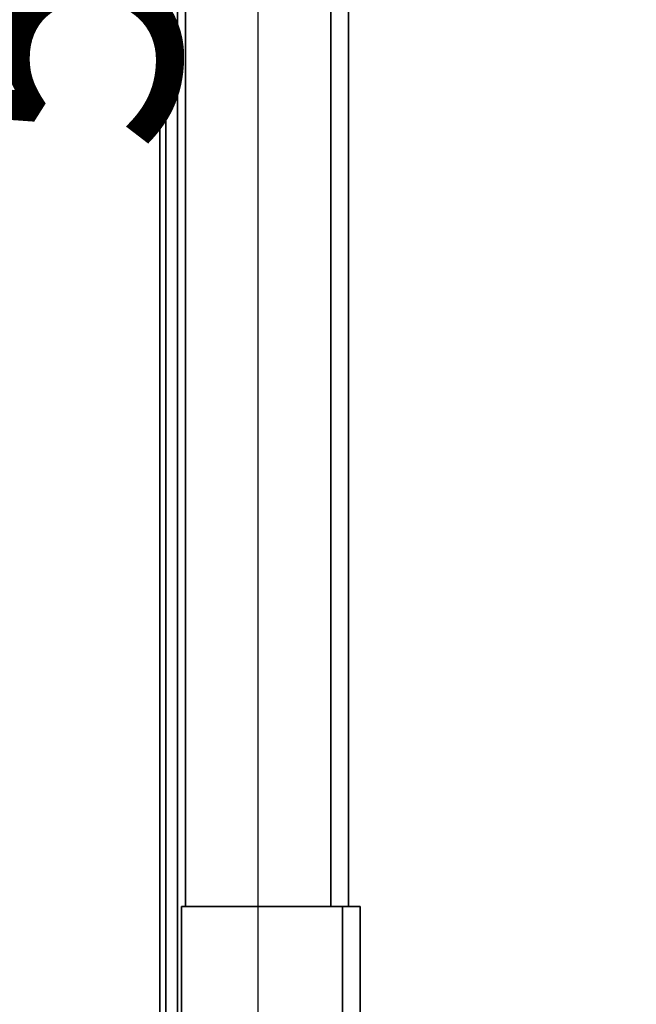
# Paper-space layout 'Blatt2' of a CAD drawing. Units: millimetres. Extents: x 0 to 4200, y 0 to 2970.
# Drawn here: x 1235 to 1315, y 1736 to 1863 of the extents above; entities that cross this region are included whole.
import ezdxf

# ---------------------------------------------------------------- set-up
doc = ezdxf.new("R2010")
doc.units = ezdxf.units.MM
doc.layers.add('1', color=7, linetype='Continuous')
doc.styles.add('SLDTEXTSTYLE1', font='TXT', dxfattribs={"width": 0.605})
doc.dimstyles.new('SLDDIMSTYLE1', dxfattribs={"dimtxt": 35, "dimasz": 25, "dimexe": 0, "dimexo": 0.0625, "dimgap": 8.75, "dimtad": 1, "dimdec": 1, "dimrnd": 1e-09, "dimzin": 12, "dimdsep": 46, "dimtxsty": 'SLDTEXTSTYLE1', "dimsah": 1, "dimcen": 0.09, "dimadec": 0, "dimazin": 3, "dimtfac": 1, "dimtdec": 1, "dimtofl": 0, "dimtmove": 0, "dimatfit": 3, "dimfxl": 1, "dimfrac": 2, "dimtolj": 1, "dimtzin": 12, "dimarcsym": 0})
doc.dimstyles.new('SLDDIMSTYLE2', dxfattribs={"dimtxt": 35, "dimasz": 25, "dimexe": 0, "dimexo": 0.0625, "dimgap": 8.75, "dimtad": 1, "dimdec": 0, "dimrnd": 1e-09, "dimzin": 12, "dimdsep": 46, "dimtxsty": 'SLDTEXTSTYLE1', "dimsah": 1, "dimcen": 0.09, "dimadec": 0, "dimazin": 3, "dimtfac": 1, "dimtofl": 0, "dimtmove": 0, "dimatfit": 3, "dimfxl": 1, "dimfrac": 2, "dimtolj": 1, "dimtzin": 12, "dimarcsym": 0})

# ---------------------------------------------------------------- blocks, each defined once
blk = doc.blocks.new('_D_4')
at = {"layer": '1', "ltscale": 10}
for p, q in [((904.25, 1623.18), (904.25, 2621.48)), ((1279.25, 2441.38), (1279.25, 2621.48)), ((904.25, 2611.48), (1279.25, 2611.48))]:
    blk.add_line(p, q, dxfattribs=at)
for points in [[(904.25, 2611.48), (929.25, 2607.48), (929.25, 2615.48)], [(1279.25, 2611.48), (1254.25, 2615.48), (1254.25, 2607.48)]]:
    blk.add_solid(points, dxfattribs=at)
at = {"layer": '1', "ltscale": 10, "insert": (1051.65, 2656.6), "char_height": 35, "attachment_point": 1, "style": 'SLDTEXTSTYLE1'}
blk.add_mtext('375', dxfattribs=at)
blk = doc.blocks.new('_D_5')
at = {"layer": '1', "ltscale": 10}
for p, q in [((1304.76, 2137.48), (1256.08, 2137.48)), ((1266.08, 2137.48), (1266.08, 1633.68))]:
    blk.add_line(p, q, dxfattribs=at)
for points in [[(1266.08, 2137.48), (1262.08, 2112.48), (1270.08, 2112.48)], [(1266.08, 1633.68), (1270.08, 1658.68), (1262.08, 1658.68)]]:
    blk.add_solid(points, dxfattribs=at)
at = {"layer": '1', "ltscale": 10, "insert": (1220.97, 1845.48), "char_height": 35, "attachment_point": 1, "rotation": 90, "style": 'SLDTEXTSTYLE1'}
blk.add_mtext('504', dxfattribs=at)

psp = doc.layouts.new('Blatt2')

# ---------------------------------------------------------------- linework, layer by layer
at = {"color": 7, "linetype": 'Continuous', "lineweight": 35, "ltscale": 10}
for p, q in [((1256.75, 2198.68), (1256.75, 1748.68)), ((1277.75, 2198.68), (1277.75, 1748.68)), ((1254.25, 2121.83), (1254.25, 1687.18)), ((1255.75, 2121.83), (1255.75, 1687.18)), ((1256.25, 1748.68), (1256.25, 1657.39)), ((1276.95, 1748.68), (1256.25, 1748.68)), ((1276.95, 1748.68), (1276.95, 1636.69)), ((1276.95, 1748.68), (1279.25, 1748.68)), ((1279.25, 1748.68), (1279.25, 1635.98))]:
    psp.add_line(p, q, dxfattribs=at)
at = {"color": 1, "linetype": 'Continuous', "lineweight": 35, "ltscale": 10}
for p, q in [((1275.45, 2198.68), (1275.45, 1748.68)), ((1253.45, 2121.83), (1253.45, 1677.18))]:
    psp.add_line(p, q, dxfattribs=at)

# ---------------------------------------------------------------- dimensions: what is measured, and where the dimension line sits
at = {"layer": '1', "ltscale": 10}
dim = psp.add_linear_dim(base=(1279.25, 2611.48), p1=(904.25, 1613.18), p2=(1279.25, 2431.38), dimstyle='SLDDIMSTYLE1', dxfattribs=at)
dim.commit()
dim.dimension.update_dxf_attribs({"geometry": '_D_4', "text_midpoint": (1091.75, 2611.48), "dimtype": 160})
dim = psp.add_linear_dim(base=(1266.08, 1633.68), p1=(1314.76, 2137.48), p2=(1276.95, 1633.68), angle=90, dimstyle='SLDDIMSTYLE2', dxfattribs=at)
dim.commit()
dim.dimension.update_dxf_attribs({"geometry": '_D_5', "text_midpoint": (1266.08, 1885.58), "dimtype": 160})

doc.saveas('drawing.dxf')
